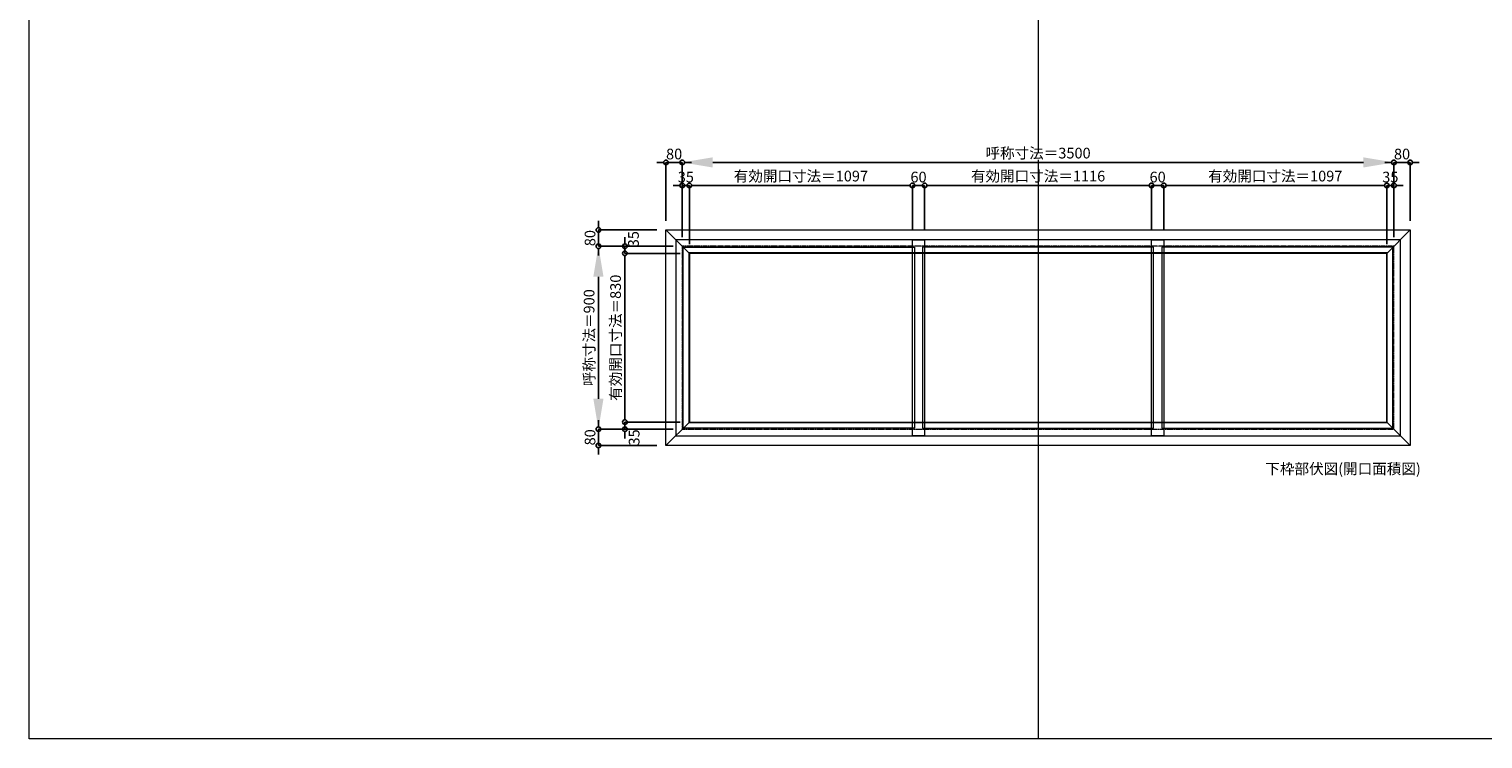
# Model space of a CAD drawing. Units: millimetres. Extents: x -12289 to 68564, y -2748 to 52132.
# Drawn here: x 43229 to 50379, y 23860 to 27352 of the extents above; entities that cross this region are included whole.
import ezdxf

# ---------------------------------------------------------------- set-up
doc = ezdxf.new("R2010")
doc.units = ezdxf.units.MM
doc.header["$LTSCALE"] = 0.3
doc.header["$PDMODE"] = 33
doc.header["$PDSIZE"] = 5
doc.linetypes.add('CENTER2', pattern=[28.575, 19.05, -3.175, 3.175, -3.175])
doc.layers.get('0').update_dxf_attribs({"lineweight": 9})
doc.layers.get('Defpoints').update_dxf_attribs({"lineweight": 9})
doc.layers.add('VP', color=7, linetype='Continuous', lineweight=9, plot=False)
for name, color, linetype, lineweight in [('ガラス02', 141, 'Continuous', 9), ('テキスト', 50, 'Continuous', 9), ('中心線', 210, 'CENTER2', 9), ('型材02', 71, 'Continuous', 9), ('寸法', 10, 'Continuous', 9)]:
    doc.layers.add(name, color=color, linetype=linetype, lineweight=lineweight)
doc.styles.add('TGK-text', font='txt', dxfattribs={"height": 3.5})
doc.dimstyles.new('T-dim', dxfattribs={"dimtxt": 3.5, "dimasz": 1.5, "dimexe": 0, "dimexo": 3, "dimgap": 1, "dimtad": 1, "dimdec": 1, "dimdsep": 46, "dimtxsty": 'TGK-text', "dimblk": 'DOTBLANK', "dimcen": 0, "dimclrt": 2, "dimazin": 2, "dimtfac": 1, "dimtdec": 1, "dimtix": 1, "dimtmove": 2, "dimatfit": 3, "dimldrblk": 'OPEN30', "dimfxl": 1, "dimtolj": 1, "dimtzin": 0, "dimarcsym": 0})
doc.dimstyles.new('T-dimN', dxfattribs={"dimtxt": 3.5, "dimasz": 10, "dimexe": 0, "dimexo": 3, "dimgap": 1, "dimtad": 1, "dimdec": 1, "dimdsep": 46, "dimtxsty": 'TGK-text', "dimcen": 0, "dimclrt": 2, "dimazin": 2, "dimtfac": 1, "dimtdec": 1, "dimtix": 1, "dimtmove": 2, "dimatfit": 3, "dimldrblk": 'OPEN30', "dimfxl": 1, "dimtfill": 1, "dimtolj": 1, "dimtzin": 0, "dimarcsym": 0})

# ---------------------------------------------------------------- blocks, each defined once
blk = doc.blocks.new('*D1049')
at = {"layer": 'Defpoints', "color": 0, "transparency": 16777216}
for p in [(49941.5, 26696.3), (46441.5, 26284), (49941.5, 26284)]:
    blk.add_point(p, dxfattribs=at)
at = {"layer": '寸法', "color": 0, "lineweight": -2, "transparency": 16777216}
for p, q in [((46441.5, 26329), (46441.5, 26696.3)), ((46591.5, 26696.3), (49791.5, 26696.3)), ((49941.5, 26329), (49941.5, 26696.3))]:
    blk.add_line(p, q, dxfattribs=at)
at = {"layer": '寸法', "color": 0, "transparency": 16777216}
for points in [[(46591.5, 26721.3), (46591.5, 26671.3), (46441.5, 26696.3)], [(49791.5, 26721.3), (49791.5, 26671.3), (49941.5, 26696.3)]]:
    blk.add_solid(points, dxfattribs=at)
at = {"layer": '寸法', "color": 2, "transparency": 16777216, "insert": (48191.5, 26742.1), "char_height": 52.5, "attachment_point": 5, "style": 'TGK-text', "bg_fill": 3, "box_fill_scale": 1.1, "bg_fill_color": 256, "bg_fill_true_color": 13158600, "bg_fill_transparency": 0}
blk.add_mtext('\\A1;呼称寸法＝3500', dxfattribs=at)
blk = doc.blocks.new('_Open30')
at = {"color": 0, "linetype": 'ByBlock', "lineweight": -2}
for p, q in [((-1, 0.27), (0, 0)), ((0, 0), (-1, -0.27)), ((0, 0), (-1, 0))]:
    blk.add_line(p, q, dxfattribs=at)
blk = doc.blocks.new('_DotBlank')
at = {"color": 0, "linetype": 'ByBlock', "lineweight": -2}
blk.add_line((-0.5, 0), (-1, 0), dxfattribs=at)
blk.add_circle((0, 0), 0.5, dxfattribs=at)
blk = doc.blocks.new('*D1050')
at = {"layer": 'Defpoints', "color": 0, "transparency": 16777216}
for p in [(50021.5, 26696.3), (50021.5, 26364), (49941.5, 26284)]:
    blk.add_point(p, dxfattribs=at)
at = {"layer": '寸法', "color": 0, "lineweight": -2, "transparency": 16777216}
for p, q in [((49919, 26696.3), (49896.5, 26696.3)), ((49941.5, 26329), (49941.5, 26696.3)), ((49941.5, 26696.3), (50021.5, 26696.3)), ((50021.5, 26409), (50021.5, 26696.3)), ((50044, 26696.3), (50066.5, 26696.3))]:
    blk.add_line(p, q, dxfattribs=at)
at = {"layer": '寸法', "color": 0, "lineweight": -2, "transparency": 16777216, "xscale": 22.5, "yscale": 22.5, "zscale": 22.5}
blk.add_blockref('_DotBlank', (49941.5, 26696.3), dxfattribs=at)
at = {"layer": '寸法', "color": 0, "lineweight": -2, "transparency": 16777216, "xscale": 22.5, "yscale": 22.5, "zscale": 22.5, "rotation": 180}
blk.add_blockref('_DotBlank', (50021.5, 26696.3), dxfattribs=at)
at = {"layer": '寸法', "color": 2, "transparency": 16777216, "insert": (49981.5, 26737.6), "char_height": 52.5, "attachment_point": 5, "style": 'TGK-text'}
blk.add_mtext('\\A1;80', dxfattribs=at)
blk = doc.blocks.new('*D1051')
at = {"layer": 'Defpoints', "color": 0, "transparency": 16777216}
for p in [(46361.5, 26696.3), (46361.5, 26364), (46441.5, 26284)]:
    blk.add_point(p, dxfattribs=at)
at = {"layer": '寸法', "color": 0, "lineweight": -2, "transparency": 16777216}
for p, q in [((46339, 26696.3), (46316.5, 26696.3)), ((46361.5, 26409), (46361.5, 26696.3)), ((46441.5, 26696.3), (46361.5, 26696.3)), ((46441.5, 26329), (46441.5, 26696.3)), ((46464, 26696.3), (46486.5, 26696.3))]:
    blk.add_line(p, q, dxfattribs=at)
at = {"layer": '寸法', "color": 0, "lineweight": -2, "transparency": 16777216, "xscale": 22.5, "yscale": 22.5, "zscale": 22.5}
blk.add_blockref('_DotBlank', (46361.5, 26696.3), dxfattribs=at)
at = {"layer": '寸法', "color": 0, "lineweight": -2, "transparency": 16777216, "xscale": 22.5, "yscale": 22.5, "zscale": 22.5, "rotation": 180}
blk.add_blockref('_DotBlank', (46441.5, 26696.3), dxfattribs=at)
at = {"layer": '寸法', "color": 2, "transparency": 16777216, "insert": (46401.5, 26737.6), "char_height": 52.5, "attachment_point": 5, "style": 'TGK-text'}
blk.add_mtext('\\A1;80', dxfattribs=at)
blk = doc.blocks.new('*D1052')
at = {"layer": 'Defpoints', "color": 0, "transparency": 16777216}
for p in [(46476.5, 26583.1), (46441.5, 26284), (46476.5, 26249)]:
    blk.add_point(p, dxfattribs=at)
at = {"layer": '寸法', "color": 0, "lineweight": -2, "transparency": 16777216}
for p, q in [((46419, 26583.1), (46396.5, 26583.1)), ((46441.5, 26329), (46441.5, 26583.1)), ((46441.5, 26583.1), (46476.5, 26583.1)), ((46476.5, 26294), (46476.5, 26583.1)), ((46499, 26583.1), (46521.5, 26583.1))]:
    blk.add_line(p, q, dxfattribs=at)
at = {"layer": '寸法', "color": 0, "lineweight": -2, "transparency": 16777216, "xscale": 22.5, "yscale": 22.5, "zscale": 22.5}
blk.add_blockref('_DotBlank', (46441.5, 26583.1), dxfattribs=at)
at = {"layer": '寸法', "color": 0, "lineweight": -2, "transparency": 16777216, "xscale": 22.5, "yscale": 22.5, "zscale": 22.5, "rotation": 180}
blk.add_blockref('_DotBlank', (46476.5, 26583.1), dxfattribs=at)
at = {"layer": '寸法', "color": 2, "transparency": 16777216, "insert": (46459, 26624.3), "char_height": 52.5, "attachment_point": 5, "style": 'TGK-text'}
blk.add_mtext('\\A1;35', dxfattribs=at)
blk = doc.blocks.new('*D1053')
at = {"layer": 'Defpoints', "color": 0, "transparency": 16777216}
for p in [(47573.5, 26583.1), (47573.5, 26316.1), (46476.5, 26249)]:
    blk.add_point(p, dxfattribs=at)
at = {"layer": '寸法', "color": 0, "lineweight": -2, "transparency": 16777216}
for p, q in [((46476.5, 26294), (46476.5, 26583.1)), ((46499, 26583.1), (47551, 26583.1)), ((47573.5, 26361.1), (47573.5, 26583.1))]:
    blk.add_line(p, q, dxfattribs=at)
at = {"layer": '寸法', "color": 0, "lineweight": -2, "transparency": 16777216, "xscale": 22.5, "yscale": 22.5, "zscale": 22.5, "rotation": 180}
blk.add_blockref('_DotBlank', (46476.5, 26583.1), dxfattribs=at)
at = {"layer": '寸法', "color": 0, "lineweight": -2, "transparency": 16777216, "xscale": 22.5, "yscale": 22.5, "zscale": 22.5}
blk.add_blockref('_DotBlank', (47573.5, 26583.1), dxfattribs=at)
at = {"layer": '寸法', "color": 2, "transparency": 16777216, "insert": (47025, 26629), "char_height": 52.5, "attachment_point": 5, "style": 'TGK-text'}
blk.add_mtext('\\A1;有効開口寸法＝1097', dxfattribs=at)
blk = doc.blocks.new('*D1054')
at = {"layer": 'Defpoints', "color": 0, "transparency": 16777216}
for p in [(47633.5, 26583.1), (47573.5, 26316.1), (47633.5, 26316.1)]:
    blk.add_point(p, dxfattribs=at)
at = {"layer": '寸法', "color": 0, "lineweight": -2, "transparency": 16777216}
for p, q in [((47551, 26583.1), (47528.5, 26583.1)), ((47573.5, 26361.1), (47573.5, 26583.1)), ((47573.5, 26583.1), (47633.5, 26583.1)), ((47633.5, 26361.1), (47633.5, 26583.1)), ((47656, 26583.1), (47678.5, 26583.1))]:
    blk.add_line(p, q, dxfattribs=at)
at = {"layer": '寸法', "color": 0, "lineweight": -2, "transparency": 16777216, "xscale": 22.5, "yscale": 22.5, "zscale": 22.5}
blk.add_blockref('_DotBlank', (47573.5, 26583.1), dxfattribs=at)
at = {"layer": '寸法', "color": 0, "lineweight": -2, "transparency": 16777216, "xscale": 22.5, "yscale": 22.5, "zscale": 22.5, "rotation": 180}
blk.add_blockref('_DotBlank', (47633.5, 26583.1), dxfattribs=at)
at = {"layer": '寸法', "color": 2, "transparency": 16777216, "insert": (47603.5, 26624.3), "char_height": 52.5, "attachment_point": 5, "style": 'TGK-text'}
blk.add_mtext('\\A1;60', dxfattribs=at)
blk = doc.blocks.new('*D1055')
at = {"layer": 'Defpoints', "color": 0, "transparency": 16777216}
for p in [(48749.5, 26583.1), (47633.5, 26316.1), (48749.5, 26316.1)]:
    blk.add_point(p, dxfattribs=at)
at = {"layer": '寸法', "color": 0, "lineweight": -2, "transparency": 16777216}
for p, q in [((47633.5, 26361.1), (47633.5, 26583.1)), ((47656, 26583.1), (48727, 26583.1)), ((48749.5, 26361.1), (48749.5, 26583.1))]:
    blk.add_line(p, q, dxfattribs=at)
at = {"layer": '寸法', "color": 0, "lineweight": -2, "transparency": 16777216, "xscale": 22.5, "yscale": 22.5, "zscale": 22.5, "rotation": 180}
blk.add_blockref('_DotBlank', (47633.5, 26583.1), dxfattribs=at)
at = {"layer": '寸法', "color": 0, "lineweight": -2, "transparency": 16777216, "xscale": 22.5, "yscale": 22.5, "zscale": 22.5}
blk.add_blockref('_DotBlank', (48749.5, 26583.1), dxfattribs=at)
at = {"layer": '寸法', "color": 2, "transparency": 16777216, "insert": (48191.5, 26629), "char_height": 52.5, "attachment_point": 5, "style": 'TGK-text'}
blk.add_mtext('\\A1;有効開口寸法＝1116', dxfattribs=at)
blk = doc.blocks.new('*D1056')
at = {"layer": 'Defpoints', "color": 0, "transparency": 16777216}
for p in [(49941.5, 26583.1), (49906.5, 26249), (49941.5, 26284)]:
    blk.add_point(p, dxfattribs=at)
at = {"layer": '寸法', "color": 0, "lineweight": -2, "transparency": 16777216}
for p, q in [((49884, 26583.1), (49861.5, 26583.1)), ((49906.5, 26294), (49906.5, 26583.1)), ((49906.5, 26583.1), (49941.5, 26583.1)), ((49941.5, 26329), (49941.5, 26583.1)), ((49964, 26583.1), (49986.5, 26583.1))]:
    blk.add_line(p, q, dxfattribs=at)
at = {"layer": '寸法', "color": 0, "lineweight": -2, "transparency": 16777216, "xscale": 22.5, "yscale": 22.5, "zscale": 22.5}
blk.add_blockref('_DotBlank', (49906.5, 26583.1), dxfattribs=at)
at = {"layer": '寸法', "color": 0, "lineweight": -2, "transparency": 16777216, "xscale": 22.5, "yscale": 22.5, "zscale": 22.5, "rotation": 180}
blk.add_blockref('_DotBlank', (49941.5, 26583.1), dxfattribs=at)
at = {"layer": '寸法', "color": 2, "transparency": 16777216, "insert": (49924, 26624.3), "char_height": 52.5, "attachment_point": 5, "style": 'TGK-text'}
blk.add_mtext('\\A1;35', dxfattribs=at)
blk = doc.blocks.new('*D1057')
at = {"layer": 'Defpoints', "color": 0, "transparency": 16777216}
for p in [(46029.2, 26284), (46441.5, 26284), (46441.5, 25384)]:
    blk.add_point(p, dxfattribs=at)
at = {"layer": '寸法', "color": 0, "lineweight": -2, "transparency": 16777216}
for p, q in [((46396.5, 26284), (46029.2, 26284)), ((46029.2, 25534), (46029.2, 26134)), ((46396.5, 25384), (46029.2, 25384))]:
    blk.add_line(p, q, dxfattribs=at)
at = {"layer": '寸法', "color": 0, "transparency": 16777216}
for points in [[(46004.2, 26134), (46054.2, 26134), (46029.2, 26284)], [(46004.2, 25534), (46054.2, 25534), (46029.2, 25384)]]:
    blk.add_solid(points, dxfattribs=at)
at = {"layer": '寸法', "color": 2, "transparency": 16777216, "insert": (45983.4, 25834), "char_height": 52.5, "attachment_point": 5, "rotation": 90, "style": 'TGK-text', "bg_fill": 3, "box_fill_scale": 1.1, "bg_fill_color": 256, "bg_fill_true_color": 13158600, "bg_fill_transparency": 0}
blk.add_mtext('\\A1;呼称寸法＝900', dxfattribs=at)
blk = doc.blocks.new('*D1058')
at = {"layer": 'Defpoints', "color": 0, "transparency": 16777216}
for p in [(46029.2, 26364), (46361.5, 26364), (46441.5, 26284)]:
    blk.add_point(p, dxfattribs=at)
at = {"layer": '寸法', "color": 0, "lineweight": -2, "transparency": 16777216}
for p, q in [((46029.2, 26386.5), (46029.2, 26409)), ((46316.5, 26364), (46029.2, 26364)), ((46029.2, 26284), (46029.2, 26364)), ((46396.5, 26284), (46029.2, 26284)), ((46029.2, 26261.5), (46029.2, 26239))]:
    blk.add_line(p, q, dxfattribs=at)
at = {"layer": '寸法', "color": 0, "lineweight": -2, "transparency": 16777216, "xscale": 22.5, "yscale": 22.5, "zscale": 22.5}
for p, rotation in [((46029.2, 26364), 270), ((46029.2, 26284), 90)]:
    blk.add_blockref('_DotBlank', p, dxfattribs=dict(at, rotation=rotation))
at = {"layer": '寸法', "color": 2, "transparency": 16777216, "insert": (45987.9, 26324), "char_height": 52.5, "attachment_point": 5, "rotation": 90, "style": 'TGK-text'}
blk.add_mtext('\\A1;80', dxfattribs=at)
blk = doc.blocks.new('*D1059')
at = {"layer": 'Defpoints', "color": 0, "transparency": 16777216}
for p in [(46441.5, 25384), (46029.2, 25304), (46361.5, 25304)]:
    blk.add_point(p, dxfattribs=at)
at = {"layer": '寸法', "color": 0, "lineweight": -2, "transparency": 16777216}
for p, q in [((46029.2, 25406.5), (46029.2, 25429)), ((46396.5, 25384), (46029.2, 25384)), ((46029.2, 25384), (46029.2, 25304)), ((46316.5, 25304), (46029.2, 25304)), ((46029.2, 25281.5), (46029.2, 25259))]:
    blk.add_line(p, q, dxfattribs=at)
at = {"layer": '寸法', "color": 0, "lineweight": -2, "transparency": 16777216, "xscale": 22.5, "yscale": 22.5, "zscale": 22.5}
for p, rotation in [((46029.2, 25384), 270), ((46029.2, 25304), 90)]:
    blk.add_blockref('_DotBlank', p, dxfattribs=dict(at, rotation=rotation))
at = {"layer": '寸法', "color": 2, "transparency": 16777216, "insert": (45987.9, 25344), "char_height": 52.5, "attachment_point": 5, "rotation": 90, "style": 'TGK-text'}
blk.add_mtext('\\A1;80', dxfattribs=at)
blk = doc.blocks.new('*D1060')
at = {"layer": 'Defpoints', "color": 0, "transparency": 16777216}
for p in [(46159.5, 26249), (46441.5, 26284), (46476.5, 26249)]:
    blk.add_point(p, dxfattribs=at)
at = {"layer": '寸法', "color": 0, "lineweight": -2, "transparency": 16777216}
for p, q in [((46159.5, 26306.5), (46159.5, 26329)), ((46396.5, 26284), (46159.5, 26284)), ((46159.5, 26284), (46159.5, 26249)), ((46431.5, 26249), (46159.5, 26249)), ((46159.5, 26226.5), (46159.5, 26204))]:
    blk.add_line(p, q, dxfattribs=at)
at = {"layer": '寸法', "color": 0, "lineweight": -2, "transparency": 16777216, "xscale": 22.5, "yscale": 22.5, "zscale": 22.5}
for p, rotation in [((46159.5, 26284), 270), ((46159.5, 26249), 90)]:
    blk.add_blockref('_DotBlank', p, dxfattribs=dict(at, rotation=rotation))
at = {"layer": '寸法', "color": 2, "transparency": 16777216, "insert": (46201.5, 26318.7), "char_height": 52.5, "attachment_point": 5, "rotation": 90, "style": 'TGK-text'}
blk.add_mtext('\\A1;35', dxfattribs=at)
blk = doc.blocks.new('*D1028')
at = {"layer": 'Defpoints', "color": 0, "transparency": 16777216}
for p in [(46476.5, 26249), (46159.5, 25419), (46476.5, 25419)]:
    blk.add_point(p, dxfattribs=at)
at = {"layer": '寸法', "color": 0, "lineweight": -2, "transparency": 16777216}
for p, q in [((46431.5, 26249), (46159.5, 26249)), ((46159.5, 26226.5), (46159.5, 25441.5)), ((46431.5, 25419), (46159.5, 25419))]:
    blk.add_line(p, q, dxfattribs=at)
at = {"layer": '寸法', "color": 0, "lineweight": -2, "transparency": 16777216, "xscale": 22.5, "yscale": 22.5, "zscale": 22.5}
for p, rotation in [((46159.5, 26249), 90), ((46159.5, 25419), 270)]:
    blk.add_blockref('_DotBlank', p, dxfattribs=dict(at, rotation=rotation))
at = {"layer": '寸法', "color": 2, "transparency": 16777216, "insert": (46113.6, 25834), "char_height": 52.5, "attachment_point": 5, "rotation": 90, "style": 'TGK-text'}
blk.add_mtext('\\A1;有効開口寸法＝830', dxfattribs=at)
blk = doc.blocks.new('*D1029')
at = {"layer": 'Defpoints', "color": 0, "transparency": 16777216}
for p in [(46159.5, 25384), (46441.5, 25384), (46476.5, 25419)]:
    blk.add_point(p, dxfattribs=at)
at = {"layer": '寸法', "color": 0, "lineweight": -2, "transparency": 16777216}
for p, q in [((46159.5, 25441.5), (46159.5, 25464)), ((46431.5, 25419), (46159.5, 25419)), ((46159.5, 25419), (46159.5, 25384)), ((46396.5, 25384), (46159.5, 25384)), ((46159.5, 25361.5), (46159.5, 25339))]:
    blk.add_line(p, q, dxfattribs=at)
at = {"layer": '寸法', "color": 0, "lineweight": -2, "transparency": 16777216, "xscale": 22.5, "yscale": 22.5, "zscale": 22.5}
for p, rotation in [((46159.5, 25419), 270), ((46159.5, 25384), 90)]:
    blk.add_blockref('_DotBlank', p, dxfattribs=dict(at, rotation=rotation))
at = {"layer": '寸法', "color": 2, "transparency": 16777216, "insert": (46204.8, 25343.5), "char_height": 52.5, "attachment_point": 5, "rotation": 90, "style": 'TGK-text'}
blk.add_mtext('\\A1;35', dxfattribs=at)
blk = doc.blocks.new('*D1032')
at = {"layer": 'Defpoints', "color": 0, "transparency": 16777216}
for p in [(48809.5, 26583.1), (48749.5, 26316.1), (48809.5, 26316.1)]:
    blk.add_point(p, dxfattribs=at)
at = {"layer": '寸法', "color": 0, "lineweight": -2, "transparency": 16777216}
for p, q in [((48727, 26583.1), (48704.5, 26583.1)), ((48749.5, 26361.1), (48749.5, 26583.1)), ((48749.5, 26583.1), (48809.5, 26583.1)), ((48809.5, 26361.1), (48809.5, 26583.1)), ((48832, 26583.1), (48854.5, 26583.1))]:
    blk.add_line(p, q, dxfattribs=at)
at = {"layer": '寸法', "color": 0, "lineweight": -2, "transparency": 16777216, "xscale": 22.5, "yscale": 22.5, "zscale": 22.5}
blk.add_blockref('_DotBlank', (48749.5, 26583.1), dxfattribs=at)
at = {"layer": '寸法', "color": 0, "lineweight": -2, "transparency": 16777216, "xscale": 22.5, "yscale": 22.5, "zscale": 22.5, "rotation": 180}
blk.add_blockref('_DotBlank', (48809.5, 26583.1), dxfattribs=at)
at = {"layer": '寸法', "color": 2, "transparency": 16777216, "insert": (48779.5, 26624.3), "char_height": 52.5, "attachment_point": 5, "style": 'TGK-text'}
blk.add_mtext('\\A1;60', dxfattribs=at)
blk = doc.blocks.new('*D1033')
at = {"layer": 'Defpoints', "color": 0, "transparency": 16777216}
for p in [(49906.5, 26583.1), (48809.5, 26316.1), (49906.5, 26249)]:
    blk.add_point(p, dxfattribs=at)
at = {"layer": '寸法', "color": 0, "lineweight": -2, "transparency": 16777216}
for p, q in [((48809.5, 26361.1), (48809.5, 26583.1)), ((48832, 26583.1), (49884, 26583.1)), ((49906.5, 26294), (49906.5, 26583.1))]:
    blk.add_line(p, q, dxfattribs=at)
at = {"layer": '寸法', "color": 0, "lineweight": -2, "transparency": 16777216, "xscale": 22.5, "yscale": 22.5, "zscale": 22.5, "rotation": 180}
blk.add_blockref('_DotBlank', (48809.5, 26583.1), dxfattribs=at)
at = {"layer": '寸法', "color": 0, "lineweight": -2, "transparency": 16777216, "xscale": 22.5, "yscale": 22.5, "zscale": 22.5}
blk.add_blockref('_DotBlank', (49906.5, 26583.1), dxfattribs=at)
at = {"layer": '寸法', "color": 2, "transparency": 16777216, "insert": (49358, 26629), "char_height": 52.5, "attachment_point": 5, "style": 'TGK-text'}
blk.add_mtext('\\A1;有効開口寸法＝1097', dxfattribs=at)

msp = doc.modelspace()

# ---------------------------------------------------------------- linework, layer by layer
at = {"layer": 'VP'}
msp.add_line((48191.48, 31720.49), (48191.48, 23860.49), dxfattribs=at)
msp.add_lwpolyline([(43228.98, 31720.49), (55153.98, 31720.49), (55153.98, 23860.49), (43228.98, 23860.49)], close=True, dxfattribs=at)
at = {"layer": '中心線'}
msp.add_lwpolyline([(46441.48, 25384), (49941.48, 25384), (49941.48, 26284), (46441.48, 26284)], close=True, dxfattribs=at)
at = {"layer": '型材02'}
msp.add_line((49906.48, 25419), (50021.48, 25304), dxfattribs=at)
for points in [[(46361.48, 26364), (50021.48, 26364), (50021.48, 25304), (46361.48, 25304)], [(46409.38, 25351.9), (49973.58, 25351.9), (49973.58, 26316.1), (46409.38, 26316.1)], [(47573.48, 26316.1), (47633.48, 26316.1), (47633.48, 25351.9), (47573.48, 25351.9)], [(46474.48, 25417), (49908.48, 25417), (49908.48, 26251), (46474.48, 26251)], [(46476.48, 25419), (49906.48, 25419), (49906.48, 26249), (46476.48, 26249)]]:
    msp.add_lwpolyline(points, close=True, dxfattribs=at)

# ---------------------------------------------------------------- texts
at = {"layer": 'テキスト', "insert": (49309.35, 25215.66), "char_height": 52.5, "width": 851.3784, "attachment_point": 1, "style": 'TGK-text'}
msp.add_mtext('下枠部伏図(開口面積図)', dxfattribs=at)

# ---------------------------------------------------------------- next in the draw order: dimensions: what is measured, and where the dimension line sits
at = {"layer": '寸法'}
dim = msp.add_linear_dim(base=(49941.48, 26696.32), p1=(46441.48, 26284), p2=(49941.48, 26284), text='呼称寸法＝<>', dimstyle='T-dimN', dxfattribs=at)
dim.commit()
dim.dimension.update_dxf_attribs({"geometry": '*D1049', "text_midpoint": (48191.48, 26742.1)})

# ---------------------------------------------------------------- next in the draw order: linework, layer by layer
at = {"layer": 'ガラス02'}
for points in [[(48759.98, 26279), (47622.98, 26279), (47622.98, 25389), (48759.98, 25389)], [(49936.48, 26279), (48799.48, 26279), (48799.48, 25389), (49936.48, 25389)]]:
    msp.add_lwpolyline(points, close=True, dxfattribs=at)
at = {"layer": '型材02'}
msp.add_line((50021.48, 26364), (49906.48, 26249), dxfattribs=at)
msp.add_lwpolyline([(48749.48, 26316.1), (48809.48, 26316.1), (48809.48, 25351.9), (48749.48, 25351.9)], close=True, dxfattribs=at)

# ---------------------------------------------------------------- next in the draw order: dimensions: what is measured, and where the dimension line sits
at = {"layer": '寸法'}
for base, p1, p2, picture, middle in [((46361.48, 26696.32), (46441.48, 26284), (46361.48, 26364), '*D1051', (46401.48, 26737.57)), ((50021.48, 26696.32), (49941.48, 26284), (50021.48, 26364), '*D1050', (49981.48, 26737.57)), ((46476.48, 26583.09), (46441.48, 26284), (46476.48, 26249), '*D1052', (46458.98, 26624.34)), ((47633.48, 26583.09), (47573.48, 26316.1), (47633.48, 26316.1), '*D1054', (47603.48, 26624.34)), ((48809.48, 26583.09), (48749.48, 26316.1), (48809.48, 26316.1), '*D1032', (48779.48, 26624.34)), ((49941.48, 26583.09), (49906.48, 26249), (49941.48, 26284), '*D1056', (49923.98, 26624.34))]:
    dim = msp.add_linear_dim(base=base, p1=p1, p2=p2, dimstyle='T-dim', dxfattribs=at)
    dim.commit()
    dim.dimension.update_dxf_attribs({"geometry": picture, "text_midpoint": middle})
for base, p1, p2, picture, middle in [((47573.48, 26583.09), (46476.48, 26249), (47573.48, 26316.1), '*D1053', (47024.98, 26629)), ((48749.48, 26583.09), (47633.48, 26316.1), (48749.48, 26316.1), '*D1055', (48191.48, 26629)), ((49906.48, 26583.09), (48809.48, 26316.1), (49906.48, 26249), '*D1033', (49357.98, 26629))]:
    dim = msp.add_linear_dim(base=base, p1=p1, p2=p2, text='有効開口寸法＝<>', dimstyle='T-dim', dxfattribs=at)
    dim.commit()
    dim.dimension.update_dxf_attribs({"geometry": picture, "text_midpoint": middle})

# ---------------------------------------------------------------- next in the draw order: dimensions: what is measured, and where the dimension line sits
dim = msp.add_linear_dim(base=(46029.16, 26284), p1=(46441.48, 25384), p2=(46441.48, 26284), angle=90, text='呼称寸法＝<>', dimstyle='T-dimN', dxfattribs=at)
dim.commit()
dim.dimension.update_dxf_attribs({"geometry": '*D1057', "text_midpoint": (45983.38, 25834)})

# ---------------------------------------------------------------- next in the draw order: linework, layer by layer
at = {"layer": 'ガラス02'}
msp.add_lwpolyline([(46446.48, 26279), (47583.48, 26279), (47583.48, 25389), (46446.48, 25389)], close=True, dxfattribs=at)
at = {"layer": '型材02'}
for p, q in [((46361.48, 26364), (46476.48, 26249)), ((46361.48, 25304), (46476.48, 25419))]:
    msp.add_line(p, q, dxfattribs=at)

# ---------------------------------------------------------------- next in the draw order: dimensions: what is measured, and where the dimension line sits
at = {"layer": '寸法'}
for base, p1, p2, picture, middle in [((46029.16, 26364), (46441.48, 26284), (46361.48, 26364), '*D1058', (45987.91, 26324)), ((46029.16, 25304), (46441.48, 25384), (46361.48, 25304), '*D1059', (45987.91, 25344))]:
    dim = msp.add_linear_dim(base=base, p1=p1, p2=p2, angle=90, dimstyle='T-dim', dxfattribs=at)
    dim.commit()
    dim.dimension.update_dxf_attribs({"geometry": picture, "text_midpoint": middle})
for base, p1, p2, picture, middle in [((46159.54, 26249), (46441.48, 26284), (46476.48, 26249), '*D1060', (46201.46, 26318.66)), ((46159.54, 25384), (46476.48, 25419), (46441.48, 25384), '*D1029', (46204.83, 25343.54))]:
    dim = msp.add_linear_dim(base=base, p1=p1, p2=p2, angle=90, dimstyle='T-dim', dxfattribs=at)
    dim.commit()
    dim.dimension.update_dxf_attribs({"geometry": picture, "text_midpoint": middle, "dimtype": 160})
dim = msp.add_linear_dim(base=(46159.54, 25419), p1=(46476.48, 26249), p2=(46476.48, 25419), angle=90, text='有効開口寸法＝<>', dimstyle='T-dim', dxfattribs=at)
dim.commit()
dim.dimension.update_dxf_attribs({"geometry": '*D1028', "text_midpoint": (46113.63, 25834)})

doc.saveas('drawing.dxf')
